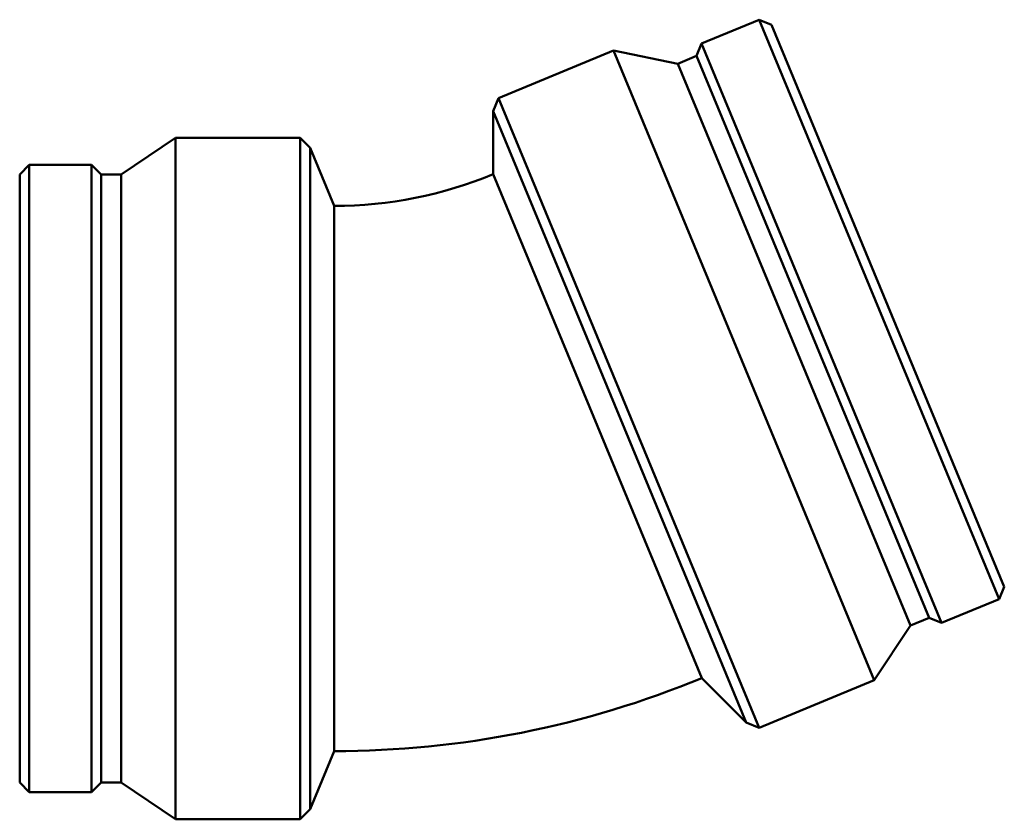
# Model space of a CAD drawing. Units: millimetres. Extents: x -108 to 1323, y -590 to 1051.
# Drawn here: x 349 to 651, y 620 to 866 of the extents above; entities that cross this region are included whole.
import ezdxf

# ---------------------------------------------------------------- set-up
doc = ezdxf.new("R2010")
doc.units = ezdxf.units.MM
doc.layers.add('Visible (ANSI)', color=7, linetype='Continuous', lineweight=50)

msp = doc.modelspace()

# ---------------------------------------------------------------- linework, layer by layer
at = {"layer": 'Visible (ANSI)'}
for p, q in [((575.388, 865.525), (557.676, 858.189)), ((575.388, 865.525), (648.97, 687.882)), ((579.156, 863.964), (575.388, 865.525)), ((579.156, 863.964), (650.531, 691.65)), ((556.115, 854.42), (557.676, 858.189)), ((557.676, 858.189), (631.258, 680.545)), ((530.669, 856.051), (495.4, 841.442)), ((530.669, 856.051), (610.65, 662.96)), ((550.354, 852.034), (530.669, 856.051)), ((556.115, 854.42), (550.354, 852.034)), ((550.354, 852.034), (621.729, 679.72)), ((556.115, 854.42), (627.49, 682.106)), ((493.743, 837.443), (495.4, 841.442)), ((495.4, 841.442), (575.381, 648.351)), ((493.743, 837.443), (571.382, 650.007)), ((493.743, 818.134), (493.743, 837.443)), ((379.706, 818.09), (396.356, 829.334)), ((396.356, 620.334), (396.356, 829.334)), ((396.356, 829.334), (434.531, 829.334)), ((434.531, 620.334), (434.531, 829.334)), ((437.592, 826.274), (434.531, 829.334)), ((437.592, 623.395), (437.592, 826.274)), ((444.981, 808.434), (437.592, 826.274)), ((348.531, 818.09), (351.415, 820.974)), ((351.415, 628.694), (351.415, 820.974)), ((351.415, 820.974), (370.587, 820.974)), ((370.587, 628.694), (370.587, 820.974)), ((373.471, 818.09), (370.587, 820.974)), ((348.531, 631.579), (348.531, 818.09)), ((373.471, 631.579), (373.471, 818.09)), ((373.471, 818.09), (379.706, 818.09)), ((379.706, 631.579), (379.706, 818.09)), ((557.728, 663.661), (493.743, 818.134)), ((444.981, 808.434), (444.981, 641.234)), ((650.531, 691.65), (648.97, 687.882)), ((648.97, 687.882), (631.258, 680.545)), ((621.729, 679.72), (610.65, 662.96)), ((627.49, 682.106), (621.729, 679.72)), ((627.49, 682.106), (631.258, 680.545)), ((557.728, 663.661), (571.382, 650.007)), ((610.65, 662.96), (575.381, 648.351)), ((571.382, 650.007), (575.381, 648.351)), ((444.981, 641.234), (437.592, 623.395)), ((348.531, 631.579), (351.415, 628.694)), ((373.471, 631.579), (370.587, 628.694)), ((373.471, 631.579), (379.706, 631.579)), ((379.706, 631.579), (396.356, 620.334)), ((351.415, 628.694), (370.587, 628.694)), ((437.592, 623.395), (434.531, 620.334)), ((396.356, 620.334), (434.531, 620.334))]:
    msp.add_line(p, q, dxfattribs=at)
for radius in [127.421, 294.621]:
    msp.add_arc((444.981, 935.856), radius, 270, 292.5, dxfattribs=at)

doc.saveas('drawing.dxf')
